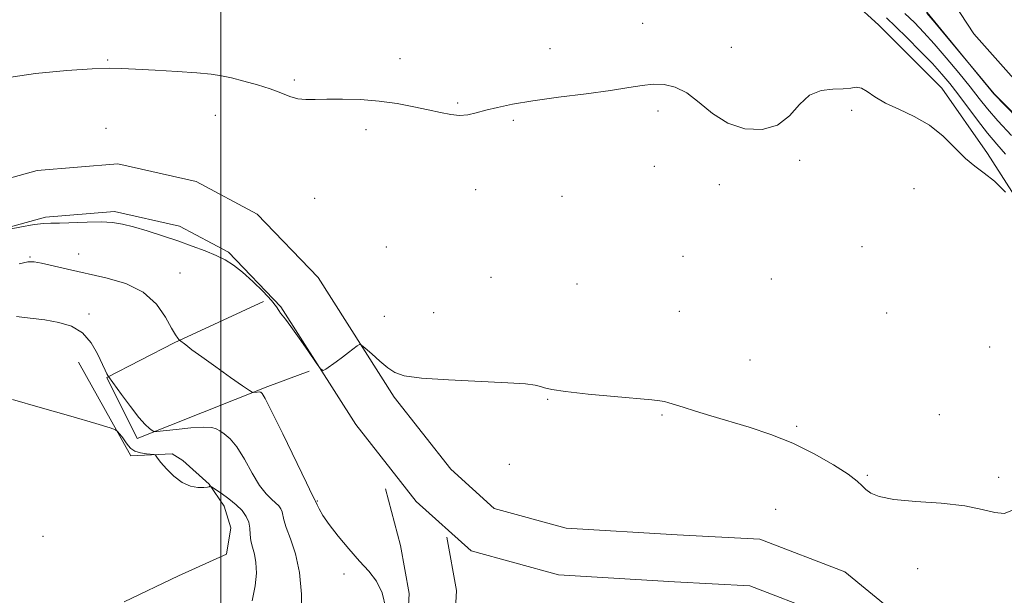
# Model space of a CAD drawing. Extents: x 2147300 to 2150200, y 339800 to 342700.
# Drawn here: x 2149445 to 2149713, y 342250 to 342407 of the extents above; entities that cross this region are included whole.
import ezdxf

# ---------------------------------------------------------------- set-up
doc = ezdxf.new("R2010")
doc.units = 0
doc.header["$MEASUREMENT"] = 0
for name, color, linetype, lineweight in [('32000', 7, 'Continuous', 0), ('DTM HARD BREAKLINE', 7, 'Continuous', 0), ('DTM SPOT ELEVATION', 2, 'Continuous', 13), ('INDEX CONTOUR', 41, 'Continuous', 13), ('INTERMEDIATE CONTOUR', 44, 'Continuous', 0), ('STREAM - RIVER DOUBLE LINE', 5, 'Continuous', 0)]:
    doc.layers.add(name, color=color, linetype=linetype, lineweight=lineweight)

msp = doc.modelspace()

# ---------------------------------------------------------------- linework, layer by layer
at = {"layer": '32000', "flags": 128}
msp.add_lwpolyline([(2149500, 342500), (2149500, 340000)], dxfattribs=at)
at = {"layer": 'DTM HARD BREAKLINE'}
for points in [[(2149452.06, 342419.02, 941.1), (2149478.73, 342431.44, 940.74), (2149501.84, 342436.76, 940.09), (2149516.65, 342438.52, 939.26), (2149525.54, 342438.52, 939.5), (2149542.13, 342439.69, 939.62), (2149559.31, 342438.49, 939.74), (2149580.63, 342437.88, 940.45), (2149598.41, 342437.28, 940.57), (2149617.96, 342435.49, 940.98), (2149633.36, 342433.7, 941.34), (2149650.53, 342425.39, 941.87), (2149665.34, 342417.68, 942.46), (2149678.95, 342405.23, 943.41), (2149696.12, 342388.03, 943.41), (2149708.55, 342370.25, 943.53), (2149720.39, 342351.88, 944)], [(2149733.39, 342362.82, 938.13), (2149710.3, 342386.53, 938.01), (2149691.36, 342409.65, 937.9)], [(2149422.19, 342357.99, 946.13), (2149450.04, 342365.67, 945.72), (2149471.97, 342367.43, 945.66), (2149493.29, 342362.67, 945.42), (2149509.87, 342353.77, 945.72), (2149526.45, 342336.58, 945.84), (2149547.16, 342303.98, 946.13), (2149562.55, 342284.42, 946.72), (2149574.39, 342273.75, 947.08), (2149593.94, 342268.4, 947.08), (2149624.15, 342266.6, 947.2), (2149646.66, 342265.4, 947.08), (2149669.76, 342256.5, 946.72), (2149682.79, 342245.82, 946.72)], [(2149426.28, 342345.84, 946.13), (2149452.27, 342353.01, 945.72), (2149471.07, 342354.52, 945.66), (2149488.79, 342350.56, 945.42), (2149502.05, 342343.44, 945.72), (2149516.34, 342328.62, 945.84), (2149536.7, 342296.57, 946.13), (2149553.17, 342275.64, 946.72), (2149568.08, 342262.21, 947.08), (2149591.85, 342255.7, 947.08), (2149623.43, 342253.82, 947.2), (2149643.95, 342252.73, 947.08), (2149663.24, 342245.3, 946.72)], [(2149524.06, 342311.1, 946.73), (2149512.8, 342306.96, 947.68), (2149477.25, 342292.77, 950.34), (2149468.96, 342309.37, 950.05), (2149487.34, 342318.83, 948.09), (2149511.64, 342330.07, 946.61)], [(2149461.27, 342313.52, 950.94), (2149475.47, 342288.03, 952.42), (2149486.72, 342288.62, 951.71), (2149489.68, 342286.84, 951.59), (2149496.79, 342280.32, 951.94), (2149500.93, 342274.39, 952.77), (2149502.7, 342268.46, 953.25), (2149501.51, 342261.36, 953.36), (2149488.47, 342255.44, 953.36), (2149473.66, 342248.34, 953.54)], [(2149548.91, 342263.69, 947.44), (2149544.77, 342279.1, 947.03)], [(2149550.07, 342229.33, 947.91), (2149551.27, 342250.66, 947.85), (2149548.91, 342263.69, 947.44)], [(2149562.85, 342228.54, 947.91), (2149564.13, 342251.45, 947.85), (2149561.51, 342265.97, 947.44)]]:
    msp.add_polyline3d(points, dxfattribs=at)
at = {"layer": 'DTM SPOT ELEVATION'}
for p in [(2149614.78, 342405.67, 943.43), (2149589.52, 342398.82, 943.44), (2149638.92, 342399.15, 943.55), (2149469.21, 342395.72, 943.86), (2149548.72, 342396.06, 943.41), (2149519.98, 342390.26, 943.74), (2149564.46, 342383.97, 943.83), (2149618.92, 342381.86, 944.28), (2149671.61, 342382, 944.27), (2149498.52, 342380.64, 944.76), (2149579.55, 342379.28, 944.21), (2149468.79, 342377.16, 945.14), (2149539.48, 342376.75, 944.44), (2149657.46, 342368.4, 944.14), (2149617.92, 342366.83, 944.36), (2149569.35, 342360.44, 944.84), (2149635.65, 342361.78, 944.3), (2149688.55, 342360.69, 945.22), (2149525.52, 342358.06, 945.19), (2149592.81, 342358.63, 944.35), (2149545.01, 342344.83, 945.36), (2149674.47, 342344.92, 944.68), (2149448.08, 342342.17, 947.86), (2149461.33, 342342.96, 947.23), (2149625.78, 342342.3, 944.58), (2149488.85, 342337.78, 947.22), (2149573.48, 342336.61, 945.08), (2149649.76, 342336.15, 944.52), (2149596.9, 342334.81, 944.63), (2149464.14, 342326.62, 949.65), (2149544.49, 342325.96, 945.73), (2149557.87, 342326.96, 945.54), (2149624.71, 342327.32, 944.86), (2149681.19, 342326.88, 944.93), (2149709.16, 342317.62, 944.92), (2149643.93, 342314.12, 945.14), (2149588.93, 342303.39, 946.11), (2149620.06, 342299.14, 946.18), (2149695.51, 342299.28, 945.38), (2149656.67, 342296.07, 945.8), (2149578.46, 342285.78, 946.97), (2149675.87, 342282.72, 945.88), (2149711.65, 342282.22, 945.87), (2149526.25, 342275.75, 947.91), (2149650.99, 342273.51, 947.03), (2149451.64, 342266.15, 953.02), (2149533.5, 342255.9, 948.26), (2149689.55, 342257.42, 946.32)]:
    msp.add_point(p, dxfattribs=at)
at = {"layer": 'INDEX CONTOUR'}
for points in [[(2149715.163, 342375.192, 940), (2149711.423, 342379.187, 940), (2149708.612, 342382.414, 940), (2149706.31, 342385.278, 940), (2149703.857, 342388.4, 940), (2149700.78, 342392.201, 940), (2149697.36, 342396.299, 940), (2149694.067, 342400.115, 940), (2149691.237, 342403.227, 940), (2149688.682, 342405.857, 940), (2149686.081, 342408.386, 940)], [(2149521.949, 342244.63, 950), (2149521.903, 342250.469, 950), (2149521.437, 342256.348, 950), (2149520.342, 342261.439, 950), (2149518.962, 342265.539, 950), (2149517.778, 342268.598, 950), (2149517.142, 342270.633, 950), (2149516.709, 342272.831, 950), (2149516.363, 342273.638, 950), (2149515.772, 342274.44, 950), (2149514.908, 342275.28, 950), (2149513.748, 342276.254, 950), (2149512.295, 342277.701, 950), (2149510.555, 342280.016, 950), (2149508.563, 342283.387, 950), (2149506.456, 342287.164, 950), (2149504.396, 342290.492, 950), (2149502.531, 342292.72, 950), (2149500.943, 342294.034, 950), (2149499.699, 342294.823, 950), (2149498.742, 342295.403, 950), (2149497.515, 342295.777, 950), (2149495.337, 342295.869, 950), (2149491.828, 342295.649, 950), (2149487.824, 342295.26, 950), (2149482.565, 342294.687, 950), (2149481.744, 342294.7, 950), (2149481.291, 342294.938, 950), (2149480.599, 342295.463, 950), (2149479.45, 342296.545, 950), (2149477.72, 342298.504, 950), (2149475.405, 342301.462, 950), (2149472.967, 342304.74, 950), (2149469.434, 342309.626, 950), (2149469.25, 342309.93, 950), (2149468.995, 342310.404, 950), (2149468.514, 342311.375, 950), (2149466.462, 342315.79, 950), (2149464.708, 342318.811, 950), (2149462.369, 342321.489, 950), (2149459.406, 342323.287, 950), (2149455.936, 342324.356, 950), (2149452.115, 342325.02, 950), (2149448.143, 342325.54, 950), (2149444.404, 342325.921, 950)]]:
    msp.add_polyline3d(points, dxfattribs=at)
at = {"layer": 'INTERMEDIATE CONTOUR'}
for points in [[(2149719.132, 342377.792, 938), (2149710.409, 342386.502, 938), (2149710.022, 342386.927, 938), (2149707.743, 342389.638, 938), (2149694.25, 342405.872, 938), (2149692.079, 342408.446, 938)], [(2149713.52, 342370.097, 942), (2149711.105, 342372.829, 942), (2149708.592, 342375.805, 942), (2149705.859, 342379.321, 942), (2149700.538, 342386.48, 942), (2149698.346, 342389.312, 942), (2149696.181, 342391.884, 942), (2149693.593, 342394.708, 942), (2149690.309, 342398.112, 942), (2149686.766, 342401.691, 942), (2149683.577, 342404.854, 942), (2149681.151, 342407.195, 942)], [(2149713.468, 342359.75, 944), (2149710.449, 342362.737, 944), (2149707.717, 342364.961, 944), (2149705.168, 342366.821, 944), (2149702.572, 342368.953, 944), (2149696.501, 342374.993, 944), (2149692.817, 342377.993, 944), (2149688.678, 342380.38, 944), (2149684.499, 342382.291, 944), (2149680.798, 342383.997, 944), (2149677.964, 342385.679, 944), (2149675.873, 342387.133, 944), (2149674.273, 342388.065, 944), (2149672.891, 342388.291, 944), (2149671.369, 342388.086, 944), (2149669.327, 342387.836, 944), (2149666.532, 342387.759, 944), (2149663.324, 342387.397, 944), (2149660.19, 342386.124, 944), (2149657.442, 342383.588, 944), (2149654.704, 342380.536, 944), (2149651.425, 342377.991, 944), (2149647.244, 342376.786, 944), (2149642.548, 342376.999, 944), (2149637.914, 342378.517, 944), (2149633.794, 342381.114, 944), (2149630.148, 342384.116, 944), (2149626.813, 342386.733, 944), (2149623.649, 342388.354, 944), (2149620.606, 342389.066, 944), (2149617.656, 342389.136, 944), (2149614.66, 342388.801, 944), (2149611.026, 342388.187, 944), (2149606.051, 342387.394, 944), (2149599.358, 342386.511, 944), (2149591.886, 342385.581, 944), (2149584.901, 342384.637, 944), (2149579.395, 342383.71, 944), (2149575.248, 342382.828, 944), (2149572.066, 342382.018, 944), (2149569.477, 342381.318, 944), (2149567.199, 342380.824, 944), (2149564.974, 342380.645, 944), (2149562.558, 342380.854, 944), (2149559.771, 342381.386, 944), (2149556.451, 342382.14, 944), (2149552.484, 342383.008, 944), (2149547.973, 342383.854, 944), (2149543.072, 342384.533, 944), (2149537.982, 342384.936, 944), (2149533.103, 342385.094, 944), (2149528.882, 342385.076, 944), (2149525.63, 342384.966, 944), (2149523.107, 342384.933, 944), (2149520.938, 342385.166, 944), (2149518.769, 342385.796, 944), (2149516.347, 342386.732, 944), (2149513.445, 342387.829, 944), (2149509.957, 342388.948, 944), (2149506.278, 342389.983, 944), (2149502.925, 342390.835, 944), (2149500.178, 342391.439, 944), (2149497.35, 342391.866, 944), (2149493.514, 342392.22, 944), (2149488.118, 342392.582, 944), (2149482.101, 342392.932, 944), (2149476.776, 342393.227, 944), (2149472.971, 342393.421, 944), (2149469.576, 342393.459, 944), (2149464.999, 342393.286, 944), (2149458.098, 342392.834, 944), (2149449.542, 342392.006, 944), (2149440.453, 342390.694, 944)], [(2149715.233, 342273.19, 946), (2149713.131, 342272.425, 946), (2149710.587, 342272.653, 946), (2149707.18, 342273.501, 946), (2149702.382, 342274.462, 946), (2149695.986, 342275.149, 946), (2149689.089, 342275.661, 946), (2149683.111, 342276.218, 946), (2149679.124, 342276.987, 946), (2149676.804, 342277.919, 946), (2149675.477, 342278.913, 946), (2149674.467, 342279.933, 946), (2149673.086, 342281.217, 946), (2149670.64, 342283.069, 946), (2149666.646, 342285.662, 946), (2149661.451, 342288.638, 946), (2149655.61, 342291.509, 946), (2149649.623, 342293.891, 946), (2149643.765, 342295.83, 946), (2149633.312, 342298.956, 946), (2149629.106, 342300.238, 946), (2149625.81, 342301.267, 946), (2149621.928, 342302.502, 946), (2149620.723, 342302.824, 946), (2149619.443, 342303.049, 946), (2149617.268, 342303.282, 946), (2149607.035, 342304.195, 946), (2149599.918, 342304.863, 946), (2149593.79, 342305.52, 946), (2149590.026, 342306.067, 946), (2149588.082, 342306.516, 946), (2149586.93, 342306.902, 946), (2149585.549, 342307.262, 946), (2149582.935, 342307.609, 946), (2149578.091, 342307.956, 946), (2149561.97, 342308.724, 946), (2149554.551, 342309.206, 946), (2149549.903, 342309.818, 946), (2149547.298, 342310.702, 946), (2149545.428, 342312.022, 946), (2149543.283, 342313.834, 946), (2149541.065, 342315.768, 946), (2149539.279, 342317.349, 946), (2149538.264, 342318.203, 946), (2149537.704, 342318.371, 946), (2149537.121, 342317.999, 946), (2149534.766, 342316.167, 946), (2149533.138, 342314.939, 946), (2149531.395, 342313.662, 946), (2149528.535, 342311.619, 946), (2149527.797, 342311.229, 946), (2149527.123, 342311.68, 946), (2149525.932, 342313.359, 946), (2149523.855, 342316.417, 946), (2149521.351, 342320.061, 946), (2149519.086, 342323.259, 946), (2149517.571, 342325.243, 946), (2149516.698, 342326.278, 946), (2149516.203, 342326.89, 946), (2149515.801, 342327.56, 946), (2149515.117, 342328.6, 946), (2149513.759, 342330.276, 946), (2149511.486, 342332.716, 946), (2149508.678, 342335.493, 946), (2149505.87, 342338.04, 946), (2149503.445, 342339.936, 946), (2149501.181, 342341.334, 946), (2149498.703, 342342.535, 946), (2149495.713, 342343.783, 946), (2149492.216, 342345.113, 946), (2149488.295, 342346.504, 946), (2149484.084, 342347.917, 946), (2149479.937, 342349.235, 946), (2149476.258, 342350.324, 946), (2149473.284, 342351.079, 946), (2149470.558, 342351.515, 946), (2149467.456, 342351.681, 946), (2149463.59, 342351.635, 946), (2149456.08, 342351.366, 946), (2149453.746, 342351.336, 946), (2149451.804, 342351.258, 946), (2149449.226, 342350.938, 946), (2149445.355, 342350.26, 946), (2149441.011, 342349.42, 946)], [(2149544.864, 342246.641, 948), (2149543.878, 342250.807, 948), (2149542.353, 342254.024, 948), (2149540.289, 342256.694, 948), (2149537.738, 342259.45, 948), (2149534.819, 342262.736, 948), (2149531.909, 342266.228, 948), (2149529.447, 342269.411, 948), (2149527.766, 342271.873, 948), (2149526.761, 342273.61, 948), (2149526.222, 342274.72, 948), (2149525.799, 342275.694, 948), (2149525.762, 342275.73, 948), (2149525.627, 342275.948, 948), (2149524.973, 342277.241, 948), (2149523.291, 342280.682, 948), (2149516.834, 342294.016, 948), (2149513.815, 342300.167, 948), (2149512.028, 342303.656, 948), (2149511.245, 342305.01, 948), (2149510.993, 342305.286, 948), (2149510.861, 342305.366, 948), (2149510.692, 342305.417, 948), (2149510.391, 342305.43, 948), (2149509.907, 342305.4, 948), (2149508.891, 342305.295, 948), (2149508.536, 342305.333, 948), (2149507.767, 342305.796, 948), (2149505.924, 342307.082, 948), (2149502.626, 342309.404, 948), (2149498.598, 342312.256, 948), (2149494.843, 342314.944, 948), (2149492.151, 342316.921, 948), (2149490.462, 342318.207, 948), (2149488.778, 342319.556, 948), (2149488.597, 342319.726, 948), (2149488.279, 342320.077, 948), (2149487.669, 342320.972, 948), (2149486.62, 342322.812, 948), (2149484.969, 342325.798, 948), (2149482.48, 342329.317, 948), (2149478.899, 342332.557, 948), (2149474.124, 342334.897, 948), (2149468.667, 342336.494, 948), (2149458.283, 342338.788, 948), (2149451.183, 342340.453, 948), (2149449.193, 342340.836, 948), (2149447.492, 342340.801, 948), (2149445.139, 342340.263, 948)], [(2149508.504, 342248.64, 952), (2149509.374, 342252.748, 952), (2149509.687, 342256.201, 952), (2149509.561, 342259.041, 952), (2149509.131, 342261.332, 952), (2149508.594, 342263.245, 952), (2149508.165, 342264.979, 952), (2149507.979, 342266.693, 952), (2149507.866, 342268.391, 952), (2149507.579, 342270.037, 952), (2149506.906, 342271.613, 952), (2149505.782, 342273.163, 952), (2149504.178, 342274.747, 952), (2149502.146, 342276.377, 952), (2149500.066, 342277.874, 952), (2149497.473, 342279.626, 952), (2149497.106, 342279.828, 952), (2149496.981, 342279.788, 952), (2149496.801, 342279.659, 952), (2149496.336, 342279.518, 952), (2149495.374, 342279.422, 952), (2149493.779, 342279.46, 952), (2149491.721, 342279.846, 952), (2149489.45, 342280.827, 952), (2149487.206, 342282.518, 952), (2149485.215, 342284.513, 952), (2149483.695, 342286.276, 952), (2149482.792, 342287.398, 952), (2149482.368, 342287.972, 952), (2149482.214, 342288.22, 952), (2149482.113, 342288.336, 952), (2149481.817, 342288.403, 952), (2149479.745, 342288.625, 952), (2149478.125, 342288.898, 952), (2149476.626, 342289.357, 952), (2149475.553, 342290.042, 952), (2149474.783, 342290.915, 952), (2149474.089, 342291.916, 952), (2149473.308, 342292.972, 952), (2149472.533, 342293.946, 952), (2149471.92, 342294.688, 952), (2149471.381, 342295.152, 952), (2149469.85, 342295.713, 952), (2149466.013, 342296.851, 952), (2149459.144, 342298.855, 952), (2149450.855, 342301.248, 952), (2149443.346, 342303.358, 952)]]:
    msp.add_polyline3d(points, dxfattribs=at)
at = {"layer": 'STREAM - RIVER DOUBLE LINE'}
msp.add_polyline3d([(2149733.86, 342370.22, 936.78), (2149704.85, 342402.83, 936.42), (2149693.61, 342420.02, 936.07)], dxfattribs=at)

doc.saveas('drawing.dxf')
